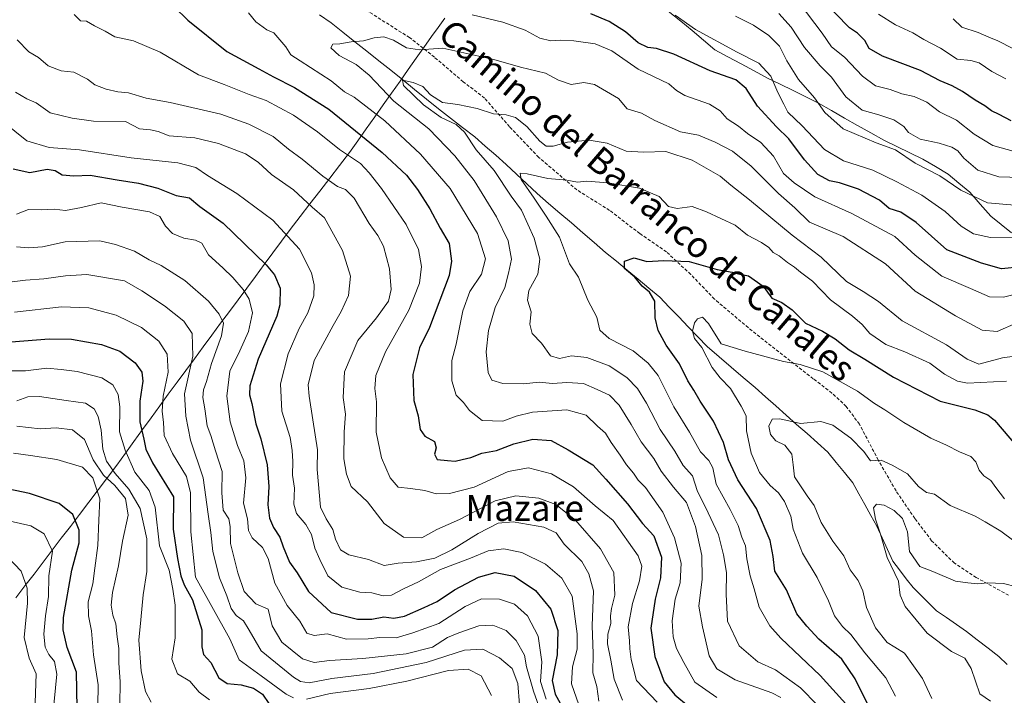
# Model space of a CAD drawing. Units: metres. Extents: x 651642 to 655101, y 4737040 to 4739429.
# Drawn here: x 653169 to 653474, y 4738446 to 4738655 of the extents above; entities that cross this region are included whole.
import ezdxf
from ezdxf.enums import TextEntityAlignment as Align

# ---------------------------------------------------------------- set-up
doc = ezdxf.new("R2010")
doc.units = ezdxf.units.M
doc.header["$MEASUREMENT"] = 0
doc.linetypes.add('TRAZOSX2', pattern=[1.5, 1, -0.5])
for name, color, linetype, lineweight in [('Corriente natural lineal', 142, 'Continuous', 13), ('Curva de nivel maestra', 36, 'Continuous', 30), ('Curva de nivel normal', 36, 'Continuous', 0), ('Entidad de ámbito territorial', 19, 'Continuous', 0), ('Entidad de ámbito territorial CxS', 92, 'Continuous', 0), ('Senda', 19, 'TRAZOSX2', 0), ('Texto cartográfico', 19, 'Continuous', 0)]:
    doc.layers.add(name, color=color, linetype=linetype, lineweight=lineweight)
doc.styles.add('Arial', font='txt', dxfattribs={"height": 0.2})

# ---------------------------------------------------------------- blocks, each defined once
blk = doc.blocks.new('*U174')
at = {"layer": 'Curva de nivel normal', "color": 36, "linetype": 'Continuous', "lineweight": 0}
blk.add_polyline3d([(653161.65, 4738546.56, 855), (653171.01, 4738546.58, 855), (653177.64, 4738547.39, 855), (653182.04, 4738547, 855), (653187.04, 4738546.38, 855), (653194.71, 4738544.44, 855), (653198.04, 4738542.29, 855), (653199.77, 4738539.25, 855), (653200.22, 4738535.49, 855), (653200.15, 4738527.74, 855), (653201.88, 4738522.01, 855), (653204.84, 4738515.25, 855), (653209.32, 4738509.53, 855), (653211.18, 4738504.46, 855), (653212.49, 4738492.47, 855), (653215.53, 4738484.89, 855), (653216.64, 4738479.06, 855), (653217.31, 4738474.11, 855), (653217.39, 4738464, 855), (653216.37, 4738457.36, 855), (653218.09, 4738452.9, 855), (653221.91, 4738450.58, 855), (653224.81, 4738447.17, 855), (653227.98, 4738444.78, 855)], dxfattribs=at)
blk = doc.blocks.new('*U176')
at = {"layer": 'Curva de nivel normal', "color": 36, "linetype": 'Continuous', "lineweight": 0}
for points in [[(653384.96, 4738445.51, 795), (653378.15, 4738450.34, 795), (653374.7, 4738456.34, 795), (653372.5, 4738460.67, 795), (653371.42, 4738464.32, 795), (653371.15, 4738469.3, 795), (653372.01, 4738475.95, 795), (653373.6, 4738480.97, 795), (653373.92, 4738487.09, 795), (653371.89, 4738494.98, 795), (653368.26, 4738502.89, 795), (653362.84, 4738510.45, 795), (653360.61, 4738512.78, 795), (653359.16, 4738514.89, 795), (653356.95, 4738517.47, 795), (653355.05, 4738520.48, 795), (653352.29, 4738524.38, 795), (653350.54, 4738527.3, 795), (653348.02, 4738529.44, 795), (653344.49, 4738532.92, 795), (653338.58, 4738534.5, 795), (653327.86, 4738533.79, 795), (653322.82, 4738532.61, 795), (653318.74, 4738531.06, 795), (653312.37, 4738531.22, 795), (653308.41, 4738534.34, 795), (653306.61, 4738536.76, 795), (653304.28, 4738539.09, 795), (653303, 4738543.44, 795), (653302.99, 4738549.8, 795), (653304.32, 4738554.87, 795), (653306.37, 4738565.14, 795), (653308.49, 4738571.11, 795), (653312.1, 4738576.44, 795), (653313.32, 4738581.18, 795), (653310.94, 4738589.02, 795), (653302.46, 4738602.96, 795), (653293.25, 4738613.6, 795), (653282.19, 4738623.93, 795), (653272.77, 4738631.18, 795), (653269.76, 4738632.84, 795), (653265.64, 4738636.3, 795), (653256.03, 4738642.45, 795), (653253.18, 4738644.36, 795), (653251.6, 4738646.84, 795), (653247.84, 4738651.08, 795), (653245.69, 4738652.1, 795), (653242.34, 4738654.56, 795), (653240.08, 4738657.29, 795)], [(653309.29, 4738656.64, 795), (653318.75, 4738654.41, 795), (653325.67, 4738651.92, 795), (653330.17, 4738649.46, 795), (653333.6, 4738648.68, 795), (653336.47, 4738648.88, 795), (653340.73, 4738648.63, 795), (653347.31, 4738647.68, 795), (653352.5, 4738645.52, 795), (653360.64, 4738639.86, 795), (653370.08, 4738635.31, 795), (653372.49, 4738633.25, 795), (653375.02, 4738631.74, 795), (653382.68, 4738629.06, 795), (653385.99, 4738626.98, 795), (653388.14, 4738624.54, 795), (653391.63, 4738622.27, 795), (653394.47, 4738619.96, 795), (653398.6, 4738617.22, 795), (653402.49, 4738612.98, 795), (653405.59, 4738607.62, 795), (653408.88, 4738604.7, 795), (653415.24, 4738600.37, 795), (653426.67, 4738595.24, 795), (653440.03, 4738588.11, 795), (653446.26, 4738582.36, 795), (653454.57, 4738575.87, 795), (653463.41, 4738572.01, 795), (653469.34, 4738569.52, 795), (653473.68, 4738569.41, 795), (653482.63, 4738571.65, 795)]]:
    blk.add_polyline3d(points, dxfattribs=at)
blk = doc.blocks.new('*U177')
at = {"layer": 'Curva de nivel normal', "color": 36, "linetype": 'Continuous', "lineweight": 0}
blk.add_polyline3d([(653451.5, 4738445.2, 765), (653448.59, 4738451.41, 765), (653443, 4738459.24, 765), (653440.04, 4738461.12, 765), (653437.67, 4738462.55, 765), (653434.08, 4738467.1, 765), (653431.23, 4738473.34, 765), (653430.07, 4738478.49, 765), (653428.62, 4738481.72, 765), (653426.24, 4738485.03, 765), (653424.22, 4738489.32, 765), (653420.8, 4738493.9, 765), (653417.25, 4738499.68, 765), (653415.1, 4738504.94, 765), (653412.85, 4738507.92, 765), (653408.94, 4738513.78, 765), (653408.55, 4738517.56, 765), (653408.15, 4738520.76, 765), (653405.93, 4738523.56, 765), (653403.23, 4738524.98, 765), (653401.57, 4738526.9, 765), (653401.05, 4738529.44, 765), (653402.03, 4738531.61, 765), (653404.41, 4738531.71, 765), (653410.8, 4738530.33, 765), (653417.16, 4738530.93, 765), (653420.82, 4738529.82, 765), (653426.38, 4738525.76, 765), (653430.43, 4738521.68, 765), (653432.5, 4738518.7, 765), (653435.8, 4738518.95, 765), (653439.2, 4738517.44, 765), (653443.91, 4738514.68, 765), (653447.36, 4738510.79, 765), (653449.78, 4738508.97, 765), (653452.31, 4738508.42, 765), (653457.08, 4738504.94, 765), (653464.82, 4738501.6, 765), (653467.96, 4738499.92, 765), (653472.78, 4738496.99, 765), (653480.9, 4738490.97, 765)], dxfattribs=at)
blk = doc.blocks.new('*U180')
at = {"layer": 'Curva de nivel normal', "color": 36, "linetype": 'Continuous', "lineweight": 0}
blk.add_polyline3d([(653404.78, 4738445.51, 790), (653401.91, 4738447.04, 790), (653390.63, 4738451.02, 790), (653384.94, 4738454.46, 790), (653382.61, 4738458.46, 790), (653380.47, 4738467.45, 790), (653379.41, 4738473.78, 790), (653380.44, 4738482.11, 790), (653380.3, 4738489.45, 790), (653378.39, 4738498.41, 790), (653375.54, 4738505.89, 790), (653371.56, 4738510.65, 790), (653367.77, 4738515.53, 790), (653365.49, 4738519.42, 790), (653361.51, 4738524.61, 790), (653358.48, 4738530, 790), (653354.77, 4738535.99, 790), (653351.74, 4738539.05, 790), (653347.95, 4738540.83, 790), (653343.72, 4738542.67, 790), (653338.56, 4738542.97, 790), (653334.07, 4738542.69, 790), (653329.96, 4738543.1, 790), (653325.12, 4738542.6, 790), (653318.78, 4738542.68, 790), (653315.31, 4738543.68, 790), (653314.16, 4738546.02, 790), (653313.62, 4738552.47, 790), (653314.26, 4738559.05, 790), (653316.34, 4738566.2, 790), (653319.3, 4738572.38, 790), (653320.52, 4738576.78, 790), (653321.4, 4738581.1, 790), (653320.38, 4738586.77, 790), (653316.76, 4738594.23, 790), (653309.82, 4738605.47, 790), (653303.87, 4738613.12, 790), (653295.84, 4738621.45, 790), (653285.06, 4738630.04, 790), (653277.34, 4738638.03, 790), (653273.34, 4738641.31, 790), (653268.1, 4738644.09, 790), (653265.47, 4738646.53, 790), (653266.16, 4738647.65, 790), (653268.33, 4738647.71, 790), (653271.84, 4738648.35, 790), (653275.58, 4738648.65, 790), (653278.94, 4738649.57, 790), (653281.95, 4738649.9, 790), (653284.94, 4738648.9, 790), (653288.98, 4738646.51, 790), (653292.96, 4738645.86, 790), (653300.18, 4738646.38, 790), (653315.97, 4738642.91, 790), (653324.2, 4738640.49, 790), (653331.97, 4738638.63, 790), (653335.94, 4738636.53, 790), (653339.88, 4738635.19, 790), (653343.8, 4738635.8, 790), (653347.12, 4738635.1, 790), (653354.5, 4738630.82, 790), (653357.18, 4738627.57, 790), (653361.64, 4738626.3, 790), (653365.76, 4738624.01, 790), (653373.71, 4738620.46, 790), (653379.26, 4738619.49, 790), (653384.39, 4738617.31, 790), (653389.78, 4738614.53, 790), (653395.52, 4738609.93, 790), (653403.99, 4738601.4, 790), (653409.03, 4738596.99, 790), (653413.63, 4738592.6, 790), (653424.02, 4738588.12, 790), (653437.14, 4738579.68, 790), (653446.26, 4738571.24, 790), (653458.83, 4738563.62, 790), (653466.98, 4738559.15, 790), (653471.63, 4738558.73, 790), (653477.76, 4738561.41, 790)], dxfattribs=at)
blk = doc.blocks.new('*U183')
at = {"layer": 'Curva de nivel normal', "color": 36, "linetype": 'Continuous', "lineweight": 0}
for points in [[(653477.34, 4738614.32, 820), (653470.32, 4738616.32, 820), (653464.59, 4738619.74, 820), (653459.04, 4738624.12, 820), (653453.85, 4738626.65, 820), (653449.93, 4738629.7, 820), (653446.01, 4738631.48, 820), (653442.16, 4738632.3, 820), (653438.57, 4738633.55, 820), (653434.04, 4738634.69, 820), (653430.05, 4738637.68, 820), (653424.44, 4738643.6, 820), (653420.41, 4738646.79, 820), (653417.56, 4738651.04, 820), (653410.39, 4738660.39, 820)], [(653164.07, 4738623.74, 820), (653171.42, 4738617.74, 820), (653178.34, 4738615.64, 820), (653187.71, 4738614.98, 820), (653203.75, 4738612.49, 820), (653218.22, 4738610.96, 820), (653223.74, 4738609.44, 820), (653227.36, 4738607.01, 820), (653236.42, 4738601.4, 820), (653247.61, 4738593.2, 820), (653255.8, 4738584.21, 820), (653259.56, 4738576.91, 820), (653260.38, 4738573.23, 820), (653260.22, 4738569.83, 820), (653258.36, 4738564.52, 820), (653255.7, 4738559.71, 820), (653252.27, 4738551.85, 820), (653249.93, 4738542.55, 820), (653250.32, 4738534.12, 820), (653252.96, 4738525.94, 820), (653253.51, 4738521.98, 820), (653253.8, 4738518.54, 820), (653253.62, 4738514.27, 820), (653254.25, 4738510.29, 820), (653254.06, 4738505.32, 820), (653254.94, 4738502.43, 820), (653257.75, 4738499.1, 820), (653259.52, 4738495.93, 820), (653260.6, 4738491.69, 820), (653262.15, 4738488.2, 820), (653264.58, 4738483.21, 820), (653268.94, 4738479.66, 820), (653274.46, 4738478.12, 820), (653278.19, 4738477.89, 820), (653281.66, 4738476.98, 820), (653284.3, 4738477.16, 820), (653288.05, 4738479.17, 820), (653292.61, 4738481.31, 820), (653299.45, 4738485.17, 820), (653308.77, 4738488.62, 820), (653314.19, 4738490.9, 820), (653319.02, 4738491.54, 820), (653324.63, 4738490.4, 820), (653331.95, 4738486.81, 820), (653336.96, 4738482.45, 820), (653340.14, 4738476.89, 820), (653341.78, 4738465.23, 820), (653341.7, 4738460.47, 820), (653340.24, 4738455.02, 820), (653339.98, 4738449.75, 820), (653342.21, 4738443.32, 820)]]:
    blk.add_polyline3d(points, dxfattribs=at)
blk = doc.blocks.new('*U185')
at = {"layer": 'Curva de nivel normal', "color": 36, "linetype": 'Continuous', "lineweight": 0}
blk.add_polyline3d([(653163.62, 4738573.71, 840), (653171.1, 4738574.58, 840), (653176.75, 4738575.04, 840), (653183.38, 4738575.95, 840), (653190.04, 4738576.42, 840), (653201.71, 4738574.42, 840), (653207.09, 4738571.33, 840), (653214.01, 4738566.72, 840), (653220.02, 4738561.93, 840), (653222.6, 4738558.18, 840), (653222.82, 4738551.12, 840), (653220.22, 4738539.51, 840), (653220.61, 4738532.52, 840), (653222.14, 4738525.1, 840), (653226, 4738513.52, 840), (653227.54, 4738502.24, 840), (653228.44, 4738496.54, 840), (653229.01, 4738490.66, 840), (653231.12, 4738482.6, 840), (653233.38, 4738476.96, 840), (653234.67, 4738473.12, 840), (653236.23, 4738470.9, 840), (653238.5, 4738469.25, 840), (653240.29, 4738466.38, 840), (653243.95, 4738459.94, 840), (653254, 4738451.84, 840), (653256.12, 4738450.54, 840), (653258.82, 4738450.13, 840), (653265.81, 4738451.4, 840), (653278.6, 4738452.94, 840), (653295, 4738456.42, 840), (653306.86, 4738460.2, 840), (653312.58, 4738460.52, 840), (653317.74, 4738457.86, 840), (653321.61, 4738454.54, 840), (653323.42, 4738449.92, 840), (653323.89, 4738443.27, 840)], dxfattribs=at)
blk = doc.blocks.new('*U186')
at = {"layer": 'Curva de nivel normal', "color": 36, "linetype": 'Continuous', "lineweight": 0}
blk.add_polyline3d([(653425.74, 4738442.51, 780), (653416.93, 4738452.34, 780), (653404.74, 4738463.86, 780), (653401.29, 4738467.69, 780), (653398.02, 4738473.49, 780), (653396.54, 4738479.12, 780), (653395.22, 4738483.22, 780), (653394.22, 4738488.45, 780), (653393.83, 4738492.45, 780), (653392.7, 4738495.11, 780), (653391.53, 4738498.78, 780), (653389.06, 4738503.72, 780), (653384.72, 4738511.56, 780), (653383.74, 4738516.54, 780), (653382.47, 4738518.81, 780), (653379.91, 4738521.55, 780), (653376.52, 4738527.61, 780), (653371.67, 4738535.43, 780), (653366.78, 4738545.15, 780), (653363.72, 4738548.94, 780), (653359.07, 4738552.78, 780), (653351.58, 4738556.59, 780), (653348.78, 4738559.2, 780), (653347.8, 4738563.14, 780), (653345, 4738568.43, 780), (653342.14, 4738575.56, 780), (653339.39, 4738579.71, 780), (653336.3, 4738587.96, 780), (653332.12, 4738594.43, 780), (653328.45, 4738599.98, 780), (653324.37, 4738605.76, 780), (653324.1, 4738607.67, 780), (653326.27, 4738607.52, 780), (653332.68, 4738606.09, 780), (653338.54, 4738605.59, 780), (653341.86, 4738604.94, 780), (653344.73, 4738605.21, 780), (653351.18, 4738604.78, 780), (653361, 4738603.1, 780), (653367.11, 4738600.5, 780), (653369.95, 4738597.39, 780), (653372.68, 4738596.82, 780), (653377.35, 4738597.42, 780), (653381.77, 4738595.8, 780), (653390.62, 4738591.65, 780), (653394.43, 4738588.51, 780), (653398.73, 4738586.28, 780), (653401.07, 4738584.69, 780), (653402.34, 4738583.18, 780), (653404.21, 4738582.11, 780), (653406.84, 4738580.04, 780), (653408.96, 4738578.67, 780), (653410.83, 4738577.08, 780), (653414.53, 4738574.29, 780), (653420.08, 4738568.54, 780), (653426.94, 4738563.53, 780), (653429.94, 4738560.9, 780), (653432.29, 4738558.09, 780), (653437.25, 4738554.68, 780), (653443.07, 4738552.5, 780), (653450.81, 4738548.92, 780), (653455.4, 4738545.51, 780), (653459.45, 4738543.39, 780), (653462.53, 4738542.81, 780), (653474.58, 4738543.4, 780)], dxfattribs=at)
blk = doc.blocks.new('*U188')
at = {"layer": 'Curva de nivel normal', "color": 36, "linetype": 'Continuous', "lineweight": 0}
for points in [[(653167.7, 4738564.76, 845), (653182.15, 4738566.39, 845), (653190.61, 4738566.03, 845), (653199.09, 4738563.75, 845), (653206.91, 4738559.99, 845), (653212.31, 4738555.73, 845), (653214.91, 4738551.73, 845), (653215.14, 4738546.18, 845), (653213.6, 4738538.76, 845), (653213.29, 4738534.07, 845), (653213.7, 4738530.64, 845), (653214, 4738526.58, 845), (653216.56, 4738520.98, 845), (653220.85, 4738513.94, 845), (653222.05, 4738508.86, 845), (653222.25, 4738496.83, 845), (653223.67, 4738482.78, 845), (653234.32, 4738463.73, 845), (653237.16, 4738457.23, 845), (653243.92, 4738452.24, 845), (653251.66, 4738446.53, 845), (653253.92, 4738445.49, 845)], [(653258.03, 4738445.08, 845), (653265.36, 4738446.78, 845), (653277.36, 4738448.32, 845), (653289.01, 4738450.55, 845), (653301.94, 4738453.88, 845), (653308.04, 4738454.3, 845), (653312.04, 4738452.23, 845), (653315.24, 4738446.21, 845)]]:
    blk.add_polyline3d(points, dxfattribs=at)
blk = doc.blocks.new('*U192')
at = {"layer": 'Curva de nivel normal', "color": 36, "linetype": 'Continuous', "lineweight": 0}
blk.add_polyline3d([(653440.23, 4738445.94, 770), (653437.23, 4738451.58, 770), (653430.75, 4738459.34, 770), (653426.35, 4738465.03, 770), (653423.84, 4738467.55, 770), (653421.32, 4738470.85, 770), (653419.54, 4738475.45, 770), (653415.97, 4738482.65, 770), (653411.48, 4738490.22, 770), (653408.52, 4738497.61, 770), (653407.86, 4738501.68, 770), (653405.86, 4738506.21, 770), (653404, 4738508.9, 770), (653401.42, 4738511.14, 770), (653398.17, 4738515.11, 770), (653395.54, 4738521.07, 770), (653394.12, 4738527.98, 770), (653393.99, 4738532.63, 770), (653392.44, 4738535.7, 770), (653389.2, 4738541.17, 770), (653385.97, 4738544.39, 770), (653383.54, 4738547.63, 770), (653380.34, 4738553.77, 770), (653378.02, 4738556.57, 770), (653377.45, 4738558.88, 770), (653378.03, 4738561.43, 770), (653379, 4738562.71, 770), (653380.53, 4738563.16, 770), (653382.33, 4738561.2, 770), (653386.32, 4738554.98, 770), (653393.66, 4738552.62, 770), (653405.6, 4738549.46, 770), (653410.76, 4738548.52, 770), (653417.73, 4738546.29, 770), (653428.45, 4738540.25, 770), (653433.74, 4738536.43, 770), (653436.89, 4738534.52, 770), (653442.79, 4738530.56, 770), (653451.14, 4738525.75, 770), (653456.04, 4738523.56, 770), (653460.01, 4738521.49, 770), (653463.52, 4738520.07, 770), (653465.07, 4738518.47, 770), (653466.08, 4738515.89, 770), (653467.56, 4738514.13, 770), (653469.71, 4738512.69, 770), (653471.22, 4738510.5, 770), (653473.98, 4738506.96, 770)], dxfattribs=at)
blk = doc.blocks.new('*U195')
at = {"layer": 'Curva de nivel normal', "color": 36, "linetype": 'Continuous', "lineweight": 0}
blk.add_polyline3d([(653416.08, 4738443.18, 785), (653410.8, 4738448.57, 785), (653403.14, 4738454.09, 785), (653397.63, 4738456.59, 785), (653391.85, 4738461.55, 785), (653388.28, 4738469.14, 785), (653387.78, 4738477.5, 785), (653387.91, 4738484.26, 785), (653387, 4738489.72, 785), (653385.48, 4738495.91, 785), (653381.48, 4738504.46, 785), (653378.96, 4738509.26, 785), (653377.42, 4738514.06, 785), (653374.52, 4738517.28, 785), (653371.95, 4738521.71, 785), (653367.37, 4738528.47, 785), (653363.18, 4738536.61, 785), (653360.4, 4738541.16, 785), (653357.14, 4738544.48, 785), (653351.61, 4738548.08, 785), (653344.69, 4738550.66, 785), (653340.02, 4738551.2, 785), (653336.28, 4738550.42, 785), (653333.52, 4738551.18, 785), (653330.7, 4738555.13, 785), (653327.78, 4738558.09, 785), (653327.05, 4738560.99, 785), (653327.51, 4738564.79, 785), (653326.41, 4738568.47, 785), (653326.79, 4738571.45, 785), (653329.51, 4738576.44, 785), (653330.22, 4738581.1, 785), (653328.45, 4738587.62, 785), (653324.53, 4738596.23, 785), (653321.36, 4738600.65, 785), (653316.03, 4738608.55, 785), (653310.46, 4738614.96, 785), (653306.84, 4738620.45, 785), (653304.26, 4738622.82, 785), (653299.68, 4738624.96, 785), (653294.18, 4738628.89, 785), (653287.96, 4738634.79, 785), (653287.66, 4738636.45, 785), (653290.94, 4738635.73, 785), (653293.95, 4738634.54, 785), (653296.39, 4738631.93, 785), (653300.1, 4738629.57, 785), (653304.82, 4738628.94, 785), (653310.79, 4738627.69, 785), (653315.87, 4738626.1, 785), (653319.77, 4738625.79, 785), (653322.66, 4738624.93, 785), (653326.19, 4738622.15, 785), (653330.17, 4738617.64, 785), (653332.14, 4738616.12, 785), (653334.35, 4738616.11, 785), (653338.69, 4738617.34, 785), (653345.47, 4738617.89, 785), (653351.03, 4738617, 785), (653356.92, 4738614.54, 785), (653362.3, 4738614.19, 785), (653369.12, 4738614.41, 785), (653377.34, 4738611.76, 785), (653385.94, 4738606.75, 785), (653389.27, 4738603.96, 785), (653395.04, 4738599.46, 785), (653408.23, 4738588.51, 785), (653417.19, 4738581.76, 785), (653425.04, 4738574.18, 785), (653430.24, 4738571.09, 785), (653434.99, 4738568.05, 785), (653442.32, 4738562.06, 785), (653456.03, 4738554.61, 785), (653462.34, 4738550.23, 785), (653466.01, 4738548.68, 785), (653473.3, 4738550.62, 785), (653483.01, 4738551.99, 785)], dxfattribs=at)
blk = doc.blocks.new('*U198')
at = {"layer": 'Curva de nivel normal', "color": 36, "linetype": 'Continuous', "lineweight": 0}
for points in [[(653478.4, 4738587.96, 805), (653469.64, 4738587.85, 805), (653464.34, 4738588.98, 805), (653460.49, 4738591.28, 805), (653455.54, 4738595.82, 805), (653448.36, 4738600.95, 805), (653440.58, 4738605, 805), (653433.22, 4738608.64, 805), (653424.16, 4738611.58, 805), (653418.26, 4738615.01, 805), (653411.35, 4738622.4, 805), (653406.93, 4738626.57, 805), (653405.69, 4738629.08, 805), (653403.77, 4738632.7, 805), (653401.62, 4738637.67, 805), (653397.89, 4738641.72, 805), (653391.22, 4738645.19, 805), (653378.38, 4738652.14, 805), (653372.02, 4738656.55, 805)], [(653186.09, 4738656.82, 805), (653188.11, 4738654.84, 805), (653189.96, 4738654.69, 805), (653192.36, 4738653.26, 805), (653195.73, 4738651.64, 805), (653198.74, 4738649.93, 805), (653204.42, 4738648.64, 805), (653212.72, 4738645.13, 805), (653224.62, 4738638.18, 805), (653232.51, 4738635.18, 805), (653240.26, 4738632.07, 805), (653245.5, 4738630.24, 805), (653253.97, 4738625.7, 805), (653261.36, 4738620.46, 805), (653268.16, 4738615, 805), (653274.65, 4738610.75, 805), (653277.37, 4738607.78, 805), (653281.22, 4738602.96, 805), (653288.8, 4738591.87, 805), (653292.65, 4738584.1, 805), (653293.58, 4738578.84, 805), (653293, 4738573.65, 805), (653289.66, 4738565.33, 805), (653282.43, 4738552.45, 805), (653279.41, 4738545.11, 805), (653279.16, 4738541.09, 805), (653279.6, 4738537.01, 805), (653279.51, 4738527.57, 805), (653281.15, 4738519.72, 805), (653283.89, 4738513.48, 805), (653286.37, 4738510.56, 805), (653290.18, 4738510.19, 805), (653294.65, 4738509.59, 805), (653298.13, 4738508.58, 805), (653302.27, 4738508.61, 805), (653309.82, 4738510.57, 805), (653320.39, 4738515.47, 805), (653326.72, 4738516.53, 805), (653333.77, 4738514.76, 805), (653340.55, 4738510.7, 805), (653347.35, 4738504.78, 805), (653352.89, 4738500.32, 805), (653360.56, 4738489.32, 805), (653361.74, 4738486.17, 805), (653361.01, 4738481.66, 805), (653358.85, 4738474.67, 805), (653357.52, 4738467.45, 805), (653357.94, 4738463.12, 805), (653358, 4738460.57, 805), (653358.48, 4738457.35, 805), (653360.11, 4738450.79, 805), (653366.46, 4738444.06, 805)]]:
    blk.add_polyline3d(points, dxfattribs=at)
blk = doc.blocks.new('*U204')
at = {"layer": 'Curva de nivel normal', "color": 36, "linetype": 'Continuous', "lineweight": 0}
for points in [[(653482.41, 4738606.31, 815), (653472.18, 4738606.6, 815), (653465.72, 4738608.68, 815), (653461.36, 4738612.34, 815), (653459.5, 4738614.6, 815), (653457.64, 4738615.8, 815), (653453.71, 4738616.97, 815), (653447.85, 4738618.27, 815), (653444.25, 4738620.34, 815), (653442.78, 4738622.14, 815), (653439.75, 4738624.23, 815), (653435.1, 4738625.78, 815), (653429.89, 4738627.16, 815), (653424.9, 4738631.33, 815), (653420.39, 4738637.38, 815), (653416.87, 4738640.88, 815), (653412.03, 4738646.56, 815), (653407.98, 4738652.83, 815), (653404.08, 4738657.11, 815)], [(653167.99, 4738632.76, 815), (653171.5, 4738630.74, 815), (653174.32, 4738629.48, 815), (653178.71, 4738626.36, 815), (653185.49, 4738624.72, 815), (653192.04, 4738623.77, 815), (653202.01, 4738623.72, 815), (653206.34, 4738621.42, 815), (653209.71, 4738621.15, 815), (653212.09, 4738620.6, 815), (653215.5, 4738619.24, 815), (653223.47, 4738618.64, 815), (653230.8, 4738616.91, 815), (653239.16, 4738613.66, 815), (653243.06, 4738611.13, 815), (653247.2, 4738607.28, 815), (653253.92, 4738602.6, 815), (653259.7, 4738597.22, 815), (653263.61, 4738593.95, 815), (653269.09, 4738583.84, 815), (653271.64, 4738575.9, 815), (653270.96, 4738569.91, 815), (653268.75, 4738564.96, 815), (653266.19, 4738560.64, 815), (653263.7, 4738555.85, 815), (653260.37, 4738549.79, 815), (653258.55, 4738542.25, 815), (653258.85, 4738538.72, 815), (653259.93, 4738531.41, 815), (653261.41, 4738522.19, 815), (653261.31, 4738516.06, 815), (653262.28, 4738504.39, 815), (653264.08, 4738500.83, 815), (653266.17, 4738497.48, 815), (653266.98, 4738494.54, 815), (653268.53, 4738491.26, 815), (653271.08, 4738489.67, 815), (653277.16, 4738488.2, 815), (653281.98, 4738486.39, 815), (653286.36, 4738487.12, 815), (653292.03, 4738487.55, 815), (653297.7, 4738488.67, 815), (653302.96, 4738491.2, 815), (653311.06, 4738496.26, 815), (653317.29, 4738499.51, 815), (653321.91, 4738499.86, 815), (653331.43, 4738498.21, 815), (653335.25, 4738496.44, 815), (653337.74, 4738492.94, 815), (653343.15, 4738487.58, 815), (653345.37, 4738483.8, 815), (653346.79, 4738478.55, 815), (653346.39, 4738467.68, 815), (653346.64, 4738459.13, 815), (653346.59, 4738453.2, 815), (653347.82, 4738448.92, 815), (653348.46, 4738444.45, 815)]]:
    blk.add_polyline3d(points, dxfattribs=at)
blk = doc.blocks.new('*U209')
at = {"layer": 'Curva de nivel normal', "color": 36, "linetype": 'Continuous', "lineweight": 0}
blk.add_polyline3d([(653200.27, 4738443.16, 865), (653200.34, 4738450.4, 865), (653199.93, 4738456.24, 865), (653199.96, 4738460.71, 865), (653199.44, 4738464.32, 865), (653199.01, 4738468.32, 865), (653198.08, 4738471.02, 865), (653197.58, 4738474.09, 865), (653197.98, 4738478.02, 865), (653199.85, 4738486.22, 865), (653201.06, 4738493.86, 865), (653202.82, 4738501.94, 865), (653201.94, 4738507.11, 865), (653198.72, 4738511.12, 865), (653195.22, 4738514.3, 865), (653192.01, 4738519.08, 865), (653189.3, 4738525.37, 865), (653185.56, 4738528.3, 865), (653180.55, 4738528.96, 865), (653175.59, 4738528.66, 865), (653168.39, 4738529.44, 865)], dxfattribs=at)
blk = doc.blocks.new('*U210')
at = {"layer": 'Curva de nivel normal', "color": 36, "linetype": 'Continuous', "lineweight": 0}
for points in [[(653476.48, 4738646.24, 835), (653471.92, 4738648.68, 835), (653469.07, 4738649.83, 835), (653465.84, 4738651.21, 835), (653460.76, 4738652.84, 835), (653458.01, 4738655.5, 835)], [(653168.24, 4738584.92, 835), (653172.08, 4738584.62, 835), (653176.27, 4738584.96, 835), (653183.37, 4738586.5, 835), (653194.05, 4738586.84, 835), (653198.89, 4738585.63, 835), (653204.73, 4738583.61, 835), (653209.35, 4738580.93, 835), (653213.02, 4738579.15, 835), (653220.31, 4738574.57, 835), (653227.67, 4738568.09, 835), (653231.02, 4738564.1, 835), (653232.28, 4738561.3, 835), (653231.72, 4738557.38, 835), (653228.6, 4738548.88, 835), (653227.02, 4738543.3, 835), (653226.13, 4738540.71, 835), (653225.94, 4738538.36, 835), (653226.58, 4738534.8, 835), (653227.29, 4738529.61, 835), (653228.38, 4738526.6, 835), (653229.8, 4738521.89, 835), (653231.93, 4738515.43, 835), (653231.77, 4738508.88, 835), (653232.17, 4738503.45, 835), (653233.91, 4738500.78, 835), (653234.41, 4738498.39, 835), (653234.44, 4738493.21, 835), (653236.77, 4738484.06, 835), (653238.67, 4738478.31, 835), (653242.36, 4738474.5, 835), (653246.14, 4738472.89, 835), (653247.41, 4738467.68, 835), (653250.36, 4738462.61, 835), (653256.8, 4738457.54, 835), (653260.33, 4738456.36, 835), (653265.13, 4738456.99, 835), (653275.47, 4738457.62, 835), (653288.84, 4738459.03, 835), (653296.99, 4738461.16, 835), (653301.62, 4738464.15, 835), (653305.17, 4738465.5, 835), (653311.31, 4738467.68, 835), (653315.68, 4738467.96, 835), (653319.74, 4738466.32, 835), (653322.87, 4738463.17, 835), (653325.45, 4738458.59, 835), (653326.05, 4738455.04, 835), (653328.26, 4738447.54, 835), (653331.41, 4738438.51, 835)]]:
    blk.add_polyline3d(points, dxfattribs=at)
blk = doc.blocks.new('*U211')
at = {"layer": 'Curva de nivel normal', "color": 36, "linetype": 'Continuous', "lineweight": 0}
for points in [[(653480.68, 4738597.52, 810), (653468.68, 4738598.55, 810), (653460.41, 4738602.43, 810), (653453.9, 4738606.92, 810), (653446.26, 4738610.82, 810), (653440.25, 4738614.91, 810), (653434.21, 4738617.1, 810), (653424.04, 4738621.45, 810), (653418.34, 4738626.46, 810), (653415.13, 4738631.06, 810), (653410.25, 4738636.66, 810), (653406.6, 4738642.5, 810), (653404.33, 4738647.03, 810), (653401.08, 4738650.35, 810), (653396.26, 4738653.5, 810), (653390.69, 4738656.23, 810)], [(653168.44, 4738648.92, 810), (653172.08, 4738645.29, 810), (653175.11, 4738643.54, 810), (653178.1, 4738640.87, 810), (653182.09, 4738639.32, 810), (653186.03, 4738638.97, 810), (653190.28, 4738636.84, 810), (653192.53, 4738635.07, 810), (653196.04, 4738633.67, 810), (653199.66, 4738632.87, 810), (653202.87, 4738632.6, 810), (653208.38, 4738630.94, 810), (653215.84, 4738629.54, 810), (653231.52, 4738625.92, 810), (653240.14, 4738622.88, 810), (653247.7, 4738619.03, 810), (653252.4, 4738615.16, 810), (653256.69, 4738612.02, 810), (653263.02, 4738606.82, 810), (653267.63, 4738603.59, 810), (653270.09, 4738602.69, 810), (653272.71, 4738599.99, 810), (653277.36, 4738592.18, 810), (653280.04, 4738588.44, 810), (653281.79, 4738585.16, 810), (653283.71, 4738578.11, 810), (653284.18, 4738571.78, 810), (653283.35, 4738568.15, 810), (653279.6, 4738562.94, 810), (653273.89, 4738555.98, 810), (653269.78, 4738546.28, 810), (653269.3, 4738538.38, 810), (653270.05, 4738533.22, 810), (653269.61, 4738527.74, 810), (653269.57, 4738519.33, 810), (653270.37, 4738514.67, 810), (653271.85, 4738510.78, 810), (653276.88, 4738506.11, 810), (653282, 4738499.38, 810), (653287.98, 4738495.1, 810), (653293.7, 4738494.93, 810), (653298.36, 4738497.51, 810), (653305.36, 4738500.63, 810), (653316.36, 4738506.37, 810), (653322.79, 4738507.91, 810), (653329.89, 4738507.2, 810), (653335.12, 4738505.22, 810), (653341.23, 4738500.37, 810), (653348.93, 4738491.52, 810), (653353.09, 4738484.23, 810), (653353.4, 4738477.15, 810), (653352.31, 4738473.05, 810), (653352.01, 4738470.78, 810), (653352.15, 4738468.45, 810), (653351.24, 4738465.12, 810), (653351.16, 4738462.17, 810), (653352.16, 4738457.12, 810), (653353.13, 4738451.23, 810), (653355.79, 4738444.77, 810)]]:
    blk.add_polyline3d(points, dxfattribs=at)
blk = doc.blocks.new('*U214')
at = {"layer": 'Curva de nivel normal', "color": 36, "linetype": 'Continuous', "lineweight": 0}
blk.add_polyline3d([(653193.34, 4738436.62, 870), (653193.54, 4738449.46, 870), (653192.04, 4738458.79, 870), (653191.47, 4738466.12, 870), (653190.54, 4738470.78, 870), (653190.44, 4738475.16, 870), (653191.93, 4738480.68, 870), (653192.49, 4738485.56, 870), (653193.44, 4738492.6, 870), (653193.76, 4738500.4, 870), (653194.07, 4738507.04, 870), (653191.86, 4738513.47, 870), (653188.66, 4738516.74, 870), (653180.76, 4738519.17, 870), (653172.55, 4738520.38, 870), (653167.3, 4738521.07, 870)], dxfattribs=at)
blk = doc.blocks.new('*U219')
at = {"layer": 'Curva de nivel normal', "color": 36, "linetype": 'Continuous', "lineweight": 0}
blk.add_polyline3d([(653174.04, 4738443.93, 885), (653174.36, 4738452.82, 885), (653172.15, 4738457.75, 885), (653170.6, 4738464.12, 885), (653171.71, 4738474.72, 885), (653171.6, 4738479.37, 885), (653169.71, 4738484.64, 885), (653165.68, 4738488.8, 885)], dxfattribs=at)
blk = doc.blocks.new('*U222')
at = {"layer": 'Curva de nivel normal', "color": 36, "linetype": 'Continuous', "lineweight": 0}
blk.add_polyline3d([(653209.95, 4738444.08, 860), (653208.18, 4738447.36, 860), (653206.81, 4738453.75, 860), (653206.15, 4738463.3, 860), (653206.78, 4738469.6, 860), (653207.42, 4738477.34, 860), (653208.62, 4738484.52, 860), (653208.64, 4738494.58, 860), (653206.5, 4738503.99, 860), (653203.03, 4738510, 860), (653198.77, 4738514.87, 860), (653196.12, 4738518.63, 860), (653194.98, 4738522.31, 860), (653194.49, 4738528.24, 860), (653193.53, 4738532.45, 860), (653192.31, 4738534.81, 860), (653189.63, 4738536.62, 860), (653183.63, 4738537.4, 860), (653175.43, 4738538.65, 860), (653171.76, 4738538.58, 860), (653168.39, 4738537.34, 860)], dxfattribs=at)
blk = doc.blocks.new('*U232')
at = {"layer": 'Curva de nivel normal', "color": 36, "linetype": 'Continuous', "lineweight": 0}
blk.add_polyline3d([(653469.66, 4738444.45, 760), (653466.28, 4738446.68, 760), (653463.61, 4738454.54, 760), (653461.63, 4738457.68, 760), (653457.56, 4738459.8, 760), (653450.06, 4738465.46, 760), (653443.24, 4738473.65, 760), (653441.63, 4738477.19, 760), (653441.16, 4738481.53, 760), (653437.61, 4738488.8, 760), (653435.53, 4738496.09, 760), (653434.05, 4738500.7, 760), (653433.41, 4738504.22, 760), (653434.29, 4738505.36, 760), (653436.67, 4738505.01, 760), (653439.84, 4738503.41, 760), (653442.39, 4738500.94, 760), (653443.98, 4738496.74, 760), (653444.58, 4738490.73, 760), (653447.74, 4738486.03, 760), (653451.72, 4738484.54, 760), (653458.76, 4738481.53, 760), (653462.58, 4738480.97, 760), (653465.74, 4738480.75, 760), (653468.7, 4738481.06, 760), (653473.64, 4738480.82, 760), (653477.66, 4738479.76, 760)], dxfattribs=at)
blk = doc.blocks.new('*U233')
at = {"layer": 'Curva de nivel normal', "color": 36, "linetype": 'Continuous', "lineweight": 0}
for points in [[(653474.35, 4738636.92, 830), (653469.98, 4738639.17, 830), (653466.09, 4738641.84, 830), (653463.51, 4738642.58, 830), (653459.33, 4738643.03, 830), (653454.16, 4738646.38, 830), (653448.97, 4738649.01, 830), (653445.6, 4738651.13, 830), (653440.19, 4738653.56, 830), (653434.91, 4738656.94, 830)], [(653168.3, 4738595.06, 830), (653172.03, 4738596.47, 830), (653176.04, 4738596.42, 830), (653179.88, 4738596.54, 830), (653183.4, 4738596.14, 830), (653188.38, 4738597.11, 830), (653194.47, 4738598.58, 830), (653200.97, 4738597.22, 830), (653209.44, 4738595.8, 830), (653212.61, 4738594.31, 830), (653214.34, 4738591.32, 830), (653216.56, 4738589.06, 830), (653220.07, 4738587.57, 830), (653223.61, 4738587, 830), (653225.63, 4738586.02, 830), (653227.72, 4738582.46, 830), (653232.1, 4738578.44, 830), (653235.17, 4738575.48, 830), (653238.35, 4738571.76, 830), (653240.24, 4738568.7, 830), (653241.24, 4738564.48, 830), (653240.09, 4738558.78, 830), (653237.4, 4738552.78, 830), (653234.3, 4738546.45, 830), (653233.32, 4738538.78, 830), (653234.4, 4738530.78, 830), (653236.66, 4738523.45, 830), (653238.6, 4738518.72, 830), (653239.22, 4738513.51, 830), (653238.54, 4738505.63, 830), (653239.7, 4738500.8, 830), (653240.08, 4738497.22, 830), (653241.19, 4738494.95, 830), (653244.35, 4738491.94, 830), (653246.12, 4738488.55, 830), (653248.16, 4738480.88, 830), (653252.05, 4738473.96, 830), (653255.97, 4738469.18, 830), (653258.08, 4738465.45, 830), (653260.36, 4738464.77, 830), (653264.36, 4738465.26, 830), (653270.36, 4738463.64, 830), (653277.03, 4738463.65, 830), (653280.7, 4738464.08, 830), (653285.7, 4738464.04, 830), (653290.84, 4738465.52, 830), (653298.93, 4738468.43, 830), (653307.11, 4738473.73, 830), (653312.11, 4738476.05, 830), (653317.69, 4738475.94, 830), (653322.35, 4738474.42, 830), (653326.41, 4738470.8, 830), (653329.63, 4738464.52, 830), (653330.78, 4738456.58, 830), (653330.42, 4738450.52, 830), (653332.17, 4738445.05, 830)]]:
    blk.add_polyline3d(points, dxfattribs=at)
blk = doc.blocks.new('*U236')
at = {"layer": 'Curva de nivel maestra', "color": 36, "linetype": 'Continuous', "lineweight": 30}
for points in [[(653475.98, 4738623.88, 825), (653472.33, 4738625.82, 825), (653469.96, 4738626.95, 825), (653467.85, 4738628.58, 825), (653464.83, 4738630.25, 825), (653460.9, 4738633.01, 825), (653457.77, 4738634.76, 825), (653454.01, 4738636.26, 825), (653447.97, 4738639.43, 825), (653436.18, 4738643.86, 825), (653432.12, 4738646.24, 825), (653430.68, 4738648.72, 825), (653428.43, 4738651.03, 825), (653425.97, 4738652.72, 825), (653417.28, 4738661.61, 825)], [(653167.2, 4738609.04, 825), (653172.44, 4738607.9, 825), (653177.76, 4738608.93, 825), (653180.18, 4738608.58, 825), (653182.43, 4738607.16, 825), (653186.02, 4738606.9, 825), (653191.03, 4738607.14, 825), (653199.37, 4738605.63, 825), (653206.04, 4738604.65, 825), (653212.03, 4738603.05, 825), (653217.7, 4738600.8, 825), (653221.78, 4738600.09, 825), (653225.04, 4738597.46, 825), (653232.16, 4738592.3, 825), (653245.56, 4738579.32, 825), (653248.07, 4738576.29, 825), (653249.8, 4738572.18, 825), (653249.75, 4738567.04, 825), (653248.83, 4738563.45, 825), (653243.06, 4738550.14, 825), (653240.48, 4738541.91, 825), (653240.37, 4738539.12, 825), (653241.08, 4738536.5, 825), (653242.33, 4738530.16, 825), (653243.81, 4738525.52, 825), (653245.78, 4738517.53, 825), (653246.3, 4738510.8, 825), (653246.07, 4738505.11, 825), (653246.55, 4738501.03, 825), (653247.78, 4738498.13, 825), (653249.74, 4738495.11, 825), (653250.72, 4738492.13, 825), (653252.77, 4738487.45, 825), (653255.1, 4738484.09, 825), (653258.64, 4738478.35, 825), (653265.63, 4738471.88, 825), (653273.75, 4738469.77, 825), (653278.16, 4738469.82, 825), (653281.88, 4738470.49, 825), (653284.96, 4738470.05, 825), (653288.26, 4738470.67, 825), (653294.36, 4738473.43, 825), (653298.42, 4738475.28, 825), (653303.82, 4738478.85, 825), (653311.23, 4738482.74, 825), (653316.36, 4738484.26, 825), (653322.24, 4738483.11, 825), (653328.88, 4738478.63, 825), (653333.6, 4738472.83, 825), (653335.74, 4738466.29, 825), (653335.56, 4738458.7, 825), (653334, 4738450.79, 825), (653334.95, 4738446.55, 825), (653339.52, 4738438.2, 825)]]:
    blk.add_polyline3d(points, dxfattribs=at)
blk = doc.blocks.new('*U238')
at = {"layer": 'Curva de nivel maestra', "color": 36, "linetype": 'Continuous', "lineweight": 30}
blk.add_polyline3d([(653186.99, 4738442.4, 875), (653186.88, 4738453.38, 875), (653183.93, 4738461.02, 875), (653182.7, 4738466.52, 875), (653182.78, 4738470.34, 875), (653185.42, 4738484.98, 875), (653187.64, 4738493.35, 875), (653187.68, 4738497.32, 875), (653185.73, 4738502.14, 875), (653181.52, 4738505.59, 875), (653172.28, 4738508.66, 875), (653163.4, 4738510.49, 875)], dxfattribs=at)
blk = doc.blocks.new('*U243')
at = {"layer": 'Curva de nivel maestra', "color": 36, "linetype": 'Continuous', "lineweight": 30}
for points in [[(653479.09, 4738578.77, 800), (653472.98, 4738578.13, 800), (653466.8, 4738579.84, 800), (653456.11, 4738584.02, 800), (653446.59, 4738592.51, 800), (653441.88, 4738595.63, 800), (653438.24, 4738596.83, 800), (653435.26, 4738599.34, 800), (653428.74, 4738602.82, 800), (653422.91, 4738604.72, 800), (653419.75, 4738605.38, 800), (653416.19, 4738607.32, 800), (653412.07, 4738611.82, 800), (653407.21, 4738618.3, 800), (653403.4, 4738622.03, 800), (653397.51, 4738628.44, 800), (653393.98, 4738633.94, 800), (653390.84, 4738636.6, 800), (653382.85, 4738639.38, 800), (653371.65, 4738644.48, 800), (653366.29, 4738646.3, 800), (653363.58, 4738646.62, 800), (653360.64, 4738648.05, 800), (653356.64, 4738651.43, 800), (653351.68, 4738654.65, 800), (653345.99, 4738656.99, 800)], [(653212.78, 4738663.41, 800), (653221.3, 4738655.02, 800), (653233.33, 4738645.4, 800), (653243.28, 4738640.02, 800), (653247.77, 4738637.47, 800), (653254.32, 4738634.24, 800), (653264.91, 4738627.5, 800), (653281.38, 4738614.11, 800), (653288.9, 4738607.05, 800), (653292.3, 4738602.7, 800), (653296.13, 4738596.73, 800), (653299.38, 4738590.68, 800), (653302.11, 4738585.98, 800), (653302.84, 4738580.54, 800), (653302.12, 4738576.02, 800), (653296.03, 4738560, 800), (653292.96, 4738553.74, 800), (653290.87, 4738545.44, 800), (653291.24, 4738537.45, 800), (653292.54, 4738532.62, 800), (653293.17, 4738528.4, 800), (653294.58, 4738526.36, 800), (653297.57, 4738524.72, 800), (653298.14, 4738522.78, 800), (653297.64, 4738520.78, 800), (653298.46, 4738519.15, 800), (653301.66, 4738518.87, 800), (653304.03, 4738518.64, 800), (653306.15, 4738519.18, 800), (653308.85, 4738519.79, 800), (653312.27, 4738521.08, 800), (653316.82, 4738521.92, 800), (653322.14, 4738524.05, 800), (653328.02, 4738525.49, 800), (653333.66, 4738525.04, 800), (653338.93, 4738522.18, 800), (653346.55, 4738517.49, 800), (653350.6, 4738513.07, 800), (653357.34, 4738505.44, 800), (653361.98, 4738499.41, 800), (653365.49, 4738495.53, 800), (653367.8, 4738489, 800), (653367.5, 4738482.54, 800), (653365.82, 4738475.91, 800), (653364.55, 4738466.98, 800), (653365.74, 4738458.18, 800), (653368.66, 4738450.43, 800), (653371.92, 4738446.36, 800), (653376.14, 4738442.9, 800)]]:
    blk.add_polyline3d(points, dxfattribs=at)
blk = doc.blocks.new('*U244')
at = {"layer": 'Curva de nivel maestra', "color": 36, "linetype": 'Continuous', "lineweight": 30}
blk.add_polyline3d([(653166.64, 4738555.51, 850), (653178.36, 4738556.48, 850), (653185.3, 4738556.37, 850), (653194.55, 4738554.69, 850), (653200.26, 4738552.68, 850), (653204.94, 4738549.05, 850), (653207.02, 4738546.17, 850), (653207.32, 4738543.39, 850), (653206.44, 4738537.17, 850), (653206.47, 4738530.81, 850), (653207.71, 4738525.44, 850), (653208.27, 4738522.34, 850), (653210.35, 4738518.09, 850), (653216.84, 4738507.59, 850), (653216.7, 4738497.59, 850), (653218.08, 4738488.51, 850), (653219.07, 4738483.18, 850), (653220.12, 4738480.38, 850), (653222.69, 4738475.77, 850), (653225.6, 4738466.46, 850), (653225.64, 4738461.19, 850), (653226.17, 4738458.86, 850), (653228.42, 4738456.38, 850), (653230.9, 4738451.66, 850), (653233.43, 4738449.85, 850), (653237.79, 4738449.51, 850), (653241.6, 4738448.42, 850), (653244.35, 4738446.58, 850), (653246.35, 4738443.71, 850)], dxfattribs=at)
blk = doc.blocks.new('*U246')
at = {"layer": 'Curva de nivel maestra', "color": 36, "linetype": 'Continuous', "lineweight": 30}
blk.add_polyline3d([(653433.75, 4738439.43, 775), (653430.07, 4738446.48, 775), (653427.79, 4738451.29, 775), (653423.62, 4738457.38, 775), (653416.54, 4738463.64, 775), (653412.82, 4738467.58, 775), (653409.71, 4738471.47, 775), (653406.46, 4738478.89, 775), (653402.89, 4738484.66, 775), (653402.36, 4738489.11, 775), (653401.44, 4738494.14, 775), (653397.24, 4738503.99, 775), (653391.48, 4738512.91, 775), (653388.59, 4738519.02, 775), (653386.98, 4738524.4, 775), (653383.88, 4738530.97, 775), (653379.81, 4738537.24, 775), (653377.86, 4738540.62, 775), (653376.01, 4738543.46, 775), (653373.4, 4738548.78, 775), (653369.31, 4738554.52, 775), (653366.75, 4738559.04, 775), (653365.89, 4738562.98, 775), (653365.72, 4738568.15, 775), (653364.12, 4738570.88, 775), (653361.85, 4738572.76, 775), (653359.57, 4738575.57, 775), (653356.38, 4738578.28, 775), (653356.38, 4738580.48, 775), (653359.41, 4738581.5, 775), (653363.32, 4738580.42, 775), (653368.54, 4738580.7, 775), (653376.35, 4738580.41, 775), (653385.02, 4738577.9, 775), (653389.69, 4738577.11, 775), (653392.02, 4738576.45, 775), (653394.69, 4738575.94, 775), (653399.3, 4738572.75, 775), (653402, 4738569.1, 775), (653405.04, 4738567.68, 775), (653408.2, 4738565.5, 775), (653412.37, 4738561.34, 775), (653417.64, 4738558.83, 775), (653421.6, 4738556.44, 775), (653425.86, 4738553.06, 775), (653430.72, 4738550.23, 775), (653439.55, 4738544.66, 775), (653454.05, 4738537.24, 775), (653464.72, 4738534.48, 775), (653468.81, 4738532.93, 775), (653470.86, 4738531.29, 775), (653478, 4738522.97, 775)], dxfattribs=at)

msp = doc.modelspace()

# ---------------------------------------------------------------- linework, layer by layer
at = {"layer": 'Corriente natural lineal', "color": 142, "linetype": 'Continuous', "lineweight": 13}
msp.add_polyline3d([(653262.02, 4738656.74, 791.52), (653265.57, 4738654.21, 791.47), (653269.27, 4738651.28, 790.81), (653272.98, 4738648.34, 789.74), (653276.68, 4738645.41, 788.15), (653280.39, 4738642.47, 786.76), (653284.09, 4738639.54, 786.32), (653287.76, 4738636.57, 785.4), (653291.44, 4738633.6, 784.25), (653295.11, 4738630.63, 785.16), (653298.78, 4738627.66, 784.67), (653302.54, 4738624.76, 784.65), (653306.29, 4738621.86, 784.7), (653310.05, 4738618.96, 783.45), (653313.3, 4738616.11, 782.66), (653316.56, 4738613.27, 781.12), (653319.81, 4738610.42, 781.86), (653322.99, 4738607.41, 781.1), (653326.17, 4738604.4, 779.89), (653329.35, 4738601.39, 779.9), (653332.88, 4738598.36, 779.25), (653336.41, 4738595.34, 778.76), (653339.94, 4738592.31, 777.95), (653343.46, 4738589.28, 777.54), (653346.99, 4738586.26, 777.14), (653350.52, 4738583.23, 776.73), (653353.87, 4738580.46, 775.76), (653357.22, 4738577.69, 774.94), (653360.56, 4738574.93, 774.6), (653363.91, 4738572.16, 773.78), (653367.26, 4738569.39, 774.08), (653370.2, 4738566.32, 773.48), (653373.14, 4738563.26, 772.46), (653376.09, 4738560.19, 770.86), (653379.03, 4738557.13, 770.17), (653381.97, 4738554.06, 770.03), (653385.67, 4738550.9, 769.64), (653389.38, 4738547.74, 769.01), (653393.08, 4738544.57, 768.24), (653396.78, 4738541.41, 766.91), (653400, 4738538.56, 766.4), (653403.21, 4738535.71, 766.08), (653406.43, 4738532.86, 765.7), (653409.64, 4738530.01, 764.78), (653412.86, 4738527.16, 763.98), (653416.07, 4738524.31, 762.41), (653419.29, 4738521.46, 762.03), (653421.86, 4738518.27, 761.71), (653424.42, 4738515.09, 761.48), (653426.99, 4738511.9, 761.18), (653428.87, 4738508.56, 760.92), (653430.74, 4738505.21, 760.79), (653432.62, 4738501.87, 760.5), (653434.49, 4738498.52, 759.96), (653436.12, 4738494.91, 759.52), (653437.74, 4738491.3, 759.22), (653439.37, 4738487.69, 759.01), (653441.47, 4738484.99, 758.85), (653443.56, 4738482.28, 758.95), (653445.66, 4738479.58, 758.52), (653448.07, 4738477.18, 758.02), (653450.47, 4738474.79, 757.32), (653452.88, 4738472.39, 756.99), (653455.97, 4738470.25, 756.5), (653459.07, 4738468.11, 756.44), (653462.16, 4738465.97, 757.03), (653465.51, 4738463.4, 756.53), (653468.85, 4738460.83, 756.62), (653472.2, 4738458.26, 756.07), (653474.74, 4738455.71, 755.62)], dxfattribs=at)
at = {"layer": 'Curva de nivel normal', "color": 36, "linetype": 'Continuous', "lineweight": 0}
msp.add_polyline3d([(653179.43, 4738439.08, 880), (653180.74, 4738452.8, 880), (653180, 4738456.64, 880), (653178.25, 4738458.81, 880), (653177.12, 4738461.13, 880), (653176.7, 4738465.12, 880), (653177.22, 4738470.78, 880), (653178.16, 4738476.78, 880), (653178.28, 4738483.19, 880), (653179.39, 4738490.77, 880), (653176.84, 4738496.18, 880), (653172.74, 4738498.68, 880), (653158.88, 4738501.72, 880)], dxfattribs=at)
at = {"layer": 'Entidad de ámbito territorial', "color": 19, "linetype": 'Continuous', "lineweight": 0}
for points in [[(653168.08, 4738476.36, 886.8), (653170.89, 4738480.04, 884.9), (653173.7, 4738483.73, 882.47), (653176.51, 4738487.42, 881.17), (653179.32, 4738491.11, 879.76), (653182.13, 4738494.79, 878.08), (653184.94, 4738498.48, 876.16), (653187.74, 4738502.18, 873.24), (653190.63, 4738506, 871.19), (653193.51, 4738509.81, 869.15), (653196.4, 4738513.63, 862.4), (653199.29, 4738517.45, 857.91), (653201.95, 4738521.1, 855.12), (653204.6, 4738524.76, 852.38), (653207.26, 4738528.41, 849.73), (653209.92, 4738532.06, 847.6), (653212.57, 4738535.72, 845.37), (653215.23, 4738539.37, 843.25), (653217.93, 4738543.03, 842.12), (653220.63, 4738546.68, 840.92), (653223.33, 4738550.34, 839.45), (653226.03, 4738553.99, 837.53), (653228.73, 4738557.64, 836.49), (653231.43, 4738561.3, 835.09), (653234.12, 4738564.93, 833.27), (653236.81, 4738568.55, 831.2), (653239.5, 4738572.18, 829.36), (653242.19, 4738575.81, 827.4), (653244.88, 4738579.44, 825.37), (653247.57, 4738583.06, 823.04), (653250.26, 4738586.69, 821.29), (653252.95, 4738590.32, 819.48), (653256, 4738594.28, 817.34), (653259.05, 4738598.24, 814.69), (653262.11, 4738602.2, 812.2), (653265.16, 4738606.15, 809.58), (653268.21, 4738610.11, 807.07), (653271.26, 4738614.07, 804.26), (653273.87, 4738617.76, 801.2), (653276.48, 4738621.44, 798.03), (653279.09, 4738625.13, 795.6), (653281.7, 4738628.82, 792.62), (653284.31, 4738632.5, 788.09), (653286.92, 4738636.19, 785.4), (653289.45, 4738639.76, 786.5), (653291.97, 4738643.33, 788.9), (653294.5, 4738646.9, 789.95), (653297.2, 4738650.7, 791.08), (653298.19, 4738652.1, 791.69), (653300.78, 4738655.63, 793.51)], [(653369.93, 4738657.81, 804.92), (653373.84, 4738654.78, 804.86), (653377.33, 4738651.8, 804.67), (653380.82, 4738648.82, 804.1), (653384.31, 4738645.84, 803.72), (653388.39, 4738643.67, 803.67), (653392.46, 4738641.49, 802.92), (653396.54, 4738639.32, 802.82), (653400.62, 4738637.15, 803.88), (653404.57, 4738635.2, 805.94), (653408.51, 4738633.24, 807.64), (653412.46, 4738631.29, 808.84), (653416.4, 4738629.34, 809.84), (653420.43, 4738627.06, 811.14), (653424.47, 4738624.78, 811.56), (653428.5, 4738622.49, 811.39), (653432.54, 4738620.21, 811.01), (653436.57, 4738617.93, 810.89), (653440.59, 4738615.98, 810.78), (653444.61, 4738614.03, 811.07), (653448.63, 4738612.08, 811.37), (653452.55, 4738609.74, 810.95), (653456.48, 4738607.41, 810.41), (653459.83, 4738604.62, 810.61), (653463.19, 4738601.83, 810.44), (653466.45, 4738598.14, 809.53), (653469.7, 4738594.46, 808.27), (653472.92, 4738591.86, 807.17), (653476.15, 4738589.26, 805.85)]]:
    msp.add_polyline3d(points, dxfattribs=at)
at = {"layer": 'Entidad de ámbito territorial CxS', "color": 92, "linetype": 'Continuous', "lineweight": 0}
for points in [[(653168.08, 4738476.36, 886.8), (653170.89, 4738480.04, 884.9), (653173.7, 4738483.73, 882.47), (653176.51, 4738487.42, 881.17), (653179.32, 4738491.11, 879.76), (653182.13, 4738494.79, 878.08), (653184.94, 4738498.48, 876.16), (653187.74, 4738502.18, 873.24), (653190.63, 4738506, 871.19), (653193.51, 4738509.81, 869.15), (653196.4, 4738513.63, 862.4), (653199.29, 4738517.45, 857.91), (653201.95, 4738521.1, 855.12), (653204.6, 4738524.76, 852.38), (653207.26, 4738528.41, 849.73), (653209.92, 4738532.06, 847.6), (653212.57, 4738535.72, 845.37), (653215.23, 4738539.37, 843.25), (653217.93, 4738543.03, 842.12), (653220.63, 4738546.68, 840.92), (653223.33, 4738550.34, 839.45), (653226.03, 4738553.99, 837.53), (653228.73, 4738557.64, 836.49), (653231.43, 4738561.3, 835.09), (653234.12, 4738564.93, 833.27), (653236.81, 4738568.55, 831.2), (653239.5, 4738572.18, 829.36), (653242.19, 4738575.81, 827.4), (653244.88, 4738579.44, 825.37), (653247.57, 4738583.06, 823.04), (653250.26, 4738586.69, 821.29), (653252.95, 4738590.32, 819.48), (653256, 4738594.28, 817.34), (653259.05, 4738598.24, 814.69), (653262.11, 4738602.2, 812.2), (653265.16, 4738606.15, 809.58), (653268.21, 4738610.11, 807.07), (653271.26, 4738614.07, 804.26), (653273.87, 4738617.76, 801.2), (653276.48, 4738621.44, 798.03), (653279.09, 4738625.13, 795.6), (653281.7, 4738628.82, 792.62), (653284.31, 4738632.5, 788.09), (653286.92, 4738636.19, 785.4), (653289.45, 4738639.76, 786.5), (653291.97, 4738643.33, 788.9), (653294.5, 4738646.9, 789.95), (653297.2, 4738650.7, 791.08), (653298.19, 4738652.1, 791.69), (653300.78, 4738655.63, 793.51)], [(653369.93, 4738657.81, 804.92), (653373.84, 4738654.78, 804.86), (653377.33, 4738651.8, 804.67), (653380.82, 4738648.82, 804.1), (653384.31, 4738645.84, 803.72), (653388.39, 4738643.67, 803.67), (653392.46, 4738641.49, 802.92), (653396.54, 4738639.32, 802.82), (653400.62, 4738637.15, 803.88), (653404.57, 4738635.2, 805.94), (653408.51, 4738633.24, 807.64), (653412.46, 4738631.29, 808.84), (653416.4, 4738629.34, 809.84), (653420.43, 4738627.06, 811.14), (653424.47, 4738624.78, 811.56), (653428.5, 4738622.49, 811.39), (653432.54, 4738620.21, 811.01), (653436.57, 4738617.93, 810.89), (653440.59, 4738615.98, 810.78), (653444.61, 4738614.03, 811.07), (653448.63, 4738612.08, 811.37), (653452.55, 4738609.74, 810.95), (653456.48, 4738607.41, 810.41), (653459.83, 4738604.62, 810.61), (653463.19, 4738601.83, 810.44), (653466.45, 4738598.14, 809.53), (653469.7, 4738594.46, 808.27), (653472.92, 4738591.86, 807.17), (653476.15, 4738589.26, 805.85)]]:
    msp.add_polyline3d(points, dxfattribs=at)
at = {"layer": 'Senda', "color": 19, "linetype": 'TRAZOSX2', "lineweight": 0}
msp.add_lwpolyline([(653475.22, 4738477.16), (653465.22, 4738482.64), (653458.43, 4738487.07), (653451.4, 4738494.03), (653446.21, 4738500.92), (653440.38, 4738509.46), (653434.89, 4738518.96), (653429.08, 4738530.06), (653424.97, 4738535.55), (653420.55, 4738539.72), (653414.77, 4738544.15), (653404.09, 4738552.48), (653394.69, 4738559.91), (653384.21, 4738568.77), (653376.86, 4738576.38), (653369.35, 4738583.38), (653361.13, 4738589.03), (653351.76, 4738596.22), (653341.65, 4738602.53), (653329.89, 4738612.58), (653320.82, 4738622.08), (653313.11, 4738630.92), (653306.51, 4738635.99), (653297.59, 4738643.56), (653289.88, 4738649.65), (653270.36, 4738661.97)], dxfattribs=at)

# ---------------------------------------------------------------- block references
at = {"layer": 'Curva de nivel maestra', "color": 36, "linetype": 'Continuous', "lineweight": 30}
for name in ['*U246', '*U236', '*U243', '*U238', '*U244']:
    msp.add_blockref(name, (0, 0), dxfattribs=at)
at = {"layer": 'Curva de nivel normal', "color": 36, "linetype": 'Continuous', "lineweight": 0}
for name in ['*U177', '*U232', '*U186', '*U192', '*U176', '*U180', '*U195', '*U233', '*U183', '*U204', '*U211', '*U198', '*U214', '*U209', '*U222', '*U174', '*U188', '*U185', '*U210', '*U219']:
    msp.add_blockref(name, (0, 0), dxfattribs=at)

# ---------------------------------------------------------------- texts
at = {"layer": 'Texto cartográfico', "color": 19, "linetype": 'Continuous', "lineweight": 0, "style": 'Arial'}
msp.add_text('Camino del Barranco de Canales', height=8, rotation=-40.5671, dxfattribs=at).set_placement((653363.39, 4738599.33), align=Align.MIDDLE_CENTER)
msp.add_text('Mazare', height=8, dxfattribs=at).set_placement((653325.49, 4738504.16), align=Align.MIDDLE_CENTER)

doc.saveas('drawing.dxf')
